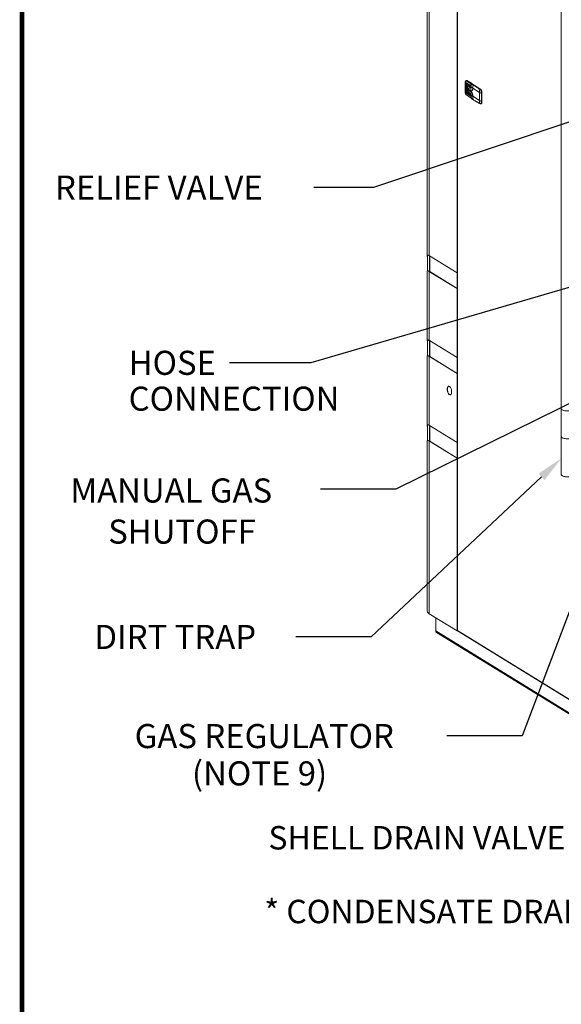
# Model space of a CAD drawing. Extents: x -125.3 to -107.2, y -65.1 to -57.
# Drawn here: x -125.3 to -123.5, y -62.2 to -58.9 of the extents above; entities that cross this region are included whole.
import ezdxf
from ezdxf import colors
from ezdxf.entities.mleader import LeaderData, LeaderLine
from ezdxf.math import Vec2, Vec3

# ---------------------------------------------------------------- set-up
doc = ezdxf.new("R2010")
doc.units = 0
doc.header["$MEASUREMENT"] = 0
doc.layers.get('0').update_dxf_attribs({"linetype": 'CONTINUOUS'})
for name, color, linetype in [('D4', 4, 'CONTINUOUS'), ('Lines', 7, 'CONTINUOUS'), ('TXT', 6, 'CONTINUOUS')]:
    doc.layers.add(name, color=color, linetype=linetype)
doc.styles.add('SIM1', font='ROMANS')

# ---------------------------------------------------------------- blocks, each defined once
blk = doc.blocks.new('A$C08F6066E')
at = {"color": 7, "linetype": 'Continuous', "lineweight": 15}
for p, q in [((0.4448, 3.9127), (0.4448, 2.1121)), ((0, 3.7201), (0, 2.6201)), ((0.0067, 2.62), (0.0067, 3.7112)), ((0.0988, 2.5634), (0.0988, 3.6546)), ((0.1, 3.6524), (0.1, 1.3755)), ((0.1002, 1.3753), (0.1002, 3.6522)), ((0.1258, 3.1947), (0.1258, 3.1645)), ((0.1258, 3.1947), (0.1258, 3.1946)), ((0.126, 3.1643), (0.126, 3.1944)), ((0.1282, 3.1647), (0.1282, 3.1912)), ((0.1304, 3.2015), (0.1291, 3.2012)), ((0.1308, 3.2009), (0.1291, 3.2012)), ((0.1297, 3.1995), (0.1452, 3.1905)), ((0.13, 3.1645), (0.13, 3.191)), ((0.13, 3.191), (0.1378, 3.1863)), ((0.1303, 3.1939), (0.1452, 3.1843)), ((0.1307, 3.193), (0.1455, 3.1835)), ((0.1308, 3.2009), (0.132, 3.2012)), ((0.1464, 3.1919), (0.1308, 3.2009)), ((0.1335, 3.1742), (0.1335, 3.1737)), ((0.1335, 3.1736), (0.1335, 3.1741)), ((0.1335, 3.1736), (0.1341, 3.1635)), ((0.1344, 3.1759), (0.1343, 3.1734)), ((0.1343, 3.173), (0.1343, 3.1734)), ((0.1344, 3.1705), (0.1343, 3.173)), ((0.1344, 3.1759), (0.1345, 3.1759)), ((0.1345, 3.1759), (0.1345, 3.1705)), ((0.1404, 3.1868), (0.135, 3.1857)), ((0.1352, 3.1728), (0.1353, 3.1752)), ((0.1352, 3.1728), (0.1352, 3.1723)), ((0.1352, 3.1723), (0.1353, 3.1698)), ((0.1406, 3.1867), (0.1353, 3.1856)), ((0.1362, 3.1758), (0.1366, 3.1759)), ((0.1362, 3.1758), (0.1362, 3.1721)), ((0.1362, 3.1716), (0.1362, 3.1721)), ((0.1362, 3.1679), (0.1362, 3.1716)), ((0.1366, 3.1759), (0.1366, 3.168)), ((0.1371, 3.1714), (0.1372, 3.1751)), ((0.1371, 3.1714), (0.1371, 3.1709)), ((0.1371, 3.1709), (0.1372, 3.1672)), ((0.1383, 3.177), (0.1381, 3.1708)), ((0.1381, 3.1703), (0.1381, 3.1708)), ((0.1387, 3.177), (0.1383, 3.177)), ((0.1387, 3.177), (0.1387, 3.1642)), ((0.142, 3.1843), (0.142, 3.1858)), ((0.1436, 3.1848), (0.1432, 3.1841)), ((0.1452, 3.1843), (0.1452, 3.1905)), ((0.1458, 3.1789), (0.1453, 3.1788)), ((0.1453, 3.1788), (0.1457, 3.1787)), ((0.1512, 3.176), (0.146, 3.1797)), ((0.1481, 3.1923), (0.1464, 3.1919)), ((0.1484, 3.1915), (0.1467, 3.1911)), ((0.1472, 3.1911), (0.147, 3.1911)), ((0.1472, 3.1911), (0.1529, 3.1876)), ((0.1533, 3.1875), (0.1475, 3.1911)), ((0.1484, 3.1905), (0.1484, 3.1915)), ((0.1512, 3.1758), (0.1512, 3.176)), ((0.1736, 3.162), (0.1512, 3.1758)), ((0.1529, 3.1876), (0.1524, 3.1875)), ((0.1551, 3.1864), (0.1549, 3.1866)), ((0.1597, 3.1837), (0.1593, 3.1837)), ((0.162, 3.182), (0.1778, 3.1722)), ((0.1773, 3.1721), (0.1711, 3.1759)), ((0.1741, 3.1721), (0.1759, 3.1709)), ((0.1747, 3.1727), (0.1765, 3.1715)), ((0.177, 3.1716), (0.1765, 3.1715)), ((0.1778, 3.1722), (0.1773, 3.1721)), ((0.1774, 3.1716), (0.1774, 3.1716)), ((0.1258, 3.1645), (0.1258, 3.1645)), ((0.1297, 3.1546), (0.1452, 3.1437)), ((0.13, 3.1645), (0.1338, 3.1683)), ((0.13, 3.1538), (0.1457, 3.1428)), ((0.13, 3.1538), (0.13, 3.1537)), ((0.1452, 3.1498), (0.1303, 3.1594)), ((0.1314, 3.1608), (0.146, 3.1515)), ((0.1371, 3.1606), (0.1314, 3.1608)), ((0.1345, 3.1705), (0.1344, 3.1705)), ((0.1366, 3.168), (0.1362, 3.1679)), ((0.1383, 3.1642), (0.1381, 3.1703)), ((0.1383, 3.1642), (0.1387, 3.1642)), ((0.1392, 3.1701), (0.1392, 3.1696)), ((0.1441, 3.1671), (0.1392, 3.1701)), ((0.1441, 3.1666), (0.1392, 3.1696)), ((0.1447, 3.1561), (0.1393, 3.1597)), ((0.1397, 3.1589), (0.1451, 3.1555)), ((0.1452, 3.1437), (0.1452, 3.1498)), ((0.1512, 3.1489), (0.146, 3.1526)), ((0.146, 3.1515), (0.146, 3.1515)), ((0.146, 3.1515), (0.146, 3.1515)), ((0.1736, 3.1354), (0.1512, 3.1491)), ((0.1512, 3.1491), (0.1512, 3.1489)), ((0.1736, 3.162), (0.1736, 3.1354)), ((0.1801, 3.1603), (0.1801, 3.1585)), ((0.1801, 3.1585), (0.1801, 3.1319)), ((0.1814, 3.1603), (0.1809, 3.1602)), ((0.1809, 3.1602), (0.1809, 3.1585)), ((0.1809, 3.1585), (0.1809, 3.1319)), ((0.1814, 3.1603), (0.1814, 3.1302)), ((0.1817, 3.1304), (0.1817, 3.1605)), ((0.1759, 3.1246), (0.1741, 3.1255)), ((0.1743, 3.1252), (0.1744, 3.1252)), ((0.1744, 3.1252), (0.1762, 3.1242)), ((0.1762, 3.1242), (0.1771, 3.1239)), ((0.1781, 3.1239), (0.1787, 3.124)), ((0.1801, 3.1319), (0.1801, 3.1302)), ((0.1809, 3.1319), (0.1809, 3.1301)), ((0.1809, 3.1301), (0.1814, 3.1302)), ((0.001, 2.6196), (0.001, 2.5694)), ((0.0077, 2.6194), (0.0067, 2.62)), ((0.0988, 2.5634), (0.0077, 2.6194)), ((0.0077, 2.6194), (0.0077, 2.5667)), ((0.0086, 2.6189), (0.0086, 2.5669)), ((0, 2.5679), (0, 2.3385)), ((0.0067, 2.3384), (0.0067, 2.5673)), ((0.0077, 2.5667), (0.0067, 2.5673)), ((0.0086, 2.5669), (0.0077, 2.5667)), ((0.0077, 2.5667), (0.0988, 2.5107)), ((0.0086, 2.5669), (0.0996, 2.5108)), ((0.0996, 2.5635), (0.0988, 2.5634)), ((0.1, 2.5636), (0.0996, 2.5635)), ((0.0996, 2.5108), (0.0996, 2.5635)), ((0.0996, 2.5108), (0.0988, 2.5107)), ((0.0988, 2.2818), (0.0988, 2.5107)), ((0.001, 2.338), (0.001, 2.2878)), ((0.0077, 2.3378), (0.0067, 2.3384)), ((0.0988, 2.2818), (0.0077, 2.3378)), ((0.0077, 2.3378), (0.0077, 2.2851)), ((0.0086, 2.3373), (0.0086, 2.2853)), ((0, 2.2864), (0, 2.057)), ((0.0067, 2.0569), (0.0067, 2.2857)), ((0.0077, 2.2851), (0.0067, 2.2857)), ((0.0086, 2.2853), (0.0077, 2.2851)), ((0.0077, 2.2851), (0.0988, 2.2291)), ((0.0086, 2.2853), (0.0996, 2.2293)), ((0.0996, 2.282), (0.0988, 2.2818)), ((0.0996, 2.2293), (0.0996, 2.282)), ((0.0996, 2.2293), (0.0988, 2.2291)), ((0.0988, 2.0002), (0.0988, 2.2291)), ((0.4448, 2.1107), (0.4448, 2.0196)), ((0.001, 2.0564), (0.001, 2.0062)), ((0.0077, 2.0563), (0.0067, 2.0569)), ((0.0077, 2.0563), (0.0988, 2.0002)), ((0.0077, 2.0563), (0.0077, 2.0036)), ((0.0086, 2.0557), (0.0086, 2.0037)), ((0, 2.0048), (0, 1.4401)), ((0.0067, 1.4312), (0.0067, 2.0042)), ((0.0077, 2.0036), (0.0067, 2.0042)), ((0.0086, 2.0037), (0.0077, 2.0036)), ((0.0077, 2.0036), (0.0988, 1.9475)), ((0.0086, 2.0037), (0.0996, 1.9477)), ((0.0988, 2.0002), (0.0996, 2.0004)), ((0.0996, 2.0004), (0.1, 2.0005)), ((0.0996, 1.9477), (0.0996, 2.0004)), ((0.4448, 2.0182), (0.4448, 1.8931)), ((0.0996, 1.9477), (0.0988, 1.9475)), ((0.0988, 1.3745), (0.0988, 1.9475)), ((0.0988, 1.3745), (0.0067, 1.4312)), ((0.0284, 1.3745), (0.0284, 1.4178)), ((0.6978, 0.9626), (0.0284, 1.3745)), ((0.1002, 1.3748), (0.0988, 1.3745)), ((0.1002, 1.3752), (0.1002, 1.3753)), ((0.1002, 1.3752), (0.5661, 1.0885)), ((0.1002, 1.3752), (0.1002, 1.3752)), ((0.1007, 1.3741), (0.5666, 1.0874)), ((0.031, 1.3693), (0.7004, 0.9574))]:
    blk.add_line(p, q, dxfattribs=at)
at = {"color": 7, "linetype": 'Continuous', "lineweight": 15, "flags": 128}
for points in [[(0.1265, 3.1951), (0.1263, 3.195), (0.1261, 3.1949), (0.126, 3.1949), (0.1259, 3.1948), (0.1258, 3.1947), (0.1258, 3.1947)], [(0.1304, 3.2015), (0.1312, 3.2015), (0.132, 3.2012)], [(0.1335, 3.1741), (0.1337, 3.1793), (0.1341, 3.1845), (0.1341, 3.1845), (0.1341, 3.1845), (0.1341, 3.1845), (0.1341, 3.1845), (0.1341, 3.1845), (0.1341, 3.1845)], [(0.1445, 3.1842), (0.1438, 3.1841), (0.1427, 3.1842), (0.1417, 3.1843), (0.141, 3.1846), (0.1406, 3.185), (0.1407, 3.1854), (0.1412, 3.1858), (0.1418, 3.186)], [(0.1466, 3.1906), (0.1466, 3.1906), (0.1465, 3.1906), (0.1466, 3.1906), (0.1466, 3.1906), (0.1466, 3.1907)], [(0.1341, 3.1635), (0.1341, 3.1635), (0.134, 3.1635), (0.1341, 3.1636), (0.1341, 3.1636), (0.1341, 3.1637), (0.1342, 3.1637), (0.1343, 3.1638), (0.1344, 3.1638)], [(0.1345, 3.1705), (0.1345, 3.1701), (0.1346, 3.1697), (0.1348, 3.1694), (0.135, 3.1692), (0.1351, 3.1692)], [(0.1366, 3.168), (0.1366, 3.1676), (0.1367, 3.1672), (0.1369, 3.1669), (0.1371, 3.1667), (0.1373, 3.1666), (0.1373, 3.1666)], [(0.1817, 3.1605), (0.1817, 3.1605), (0.1817, 3.1605), (0.1817, 3.1604), (0.1816, 3.1604), (0.1815, 3.1604), (0.1814, 3.1603)], [(0.1744, 3.1252), (0.1744, 3.1251), (0.1745, 3.1251)], [(0.1762, 3.1242), (0.1762, 3.1242), (0.1762, 3.1242)], [(0.1814, 3.1302), (0.1813, 3.1287), (0.1811, 3.1272), (0.1807, 3.126), (0.1801, 3.1251), (0.1795, 3.1244), (0.1787, 3.1241), (0.178, 3.124)], [(0.1817, 3.1304), (0.1817, 3.1304), (0.1817, 3.1304), (0.1817, 3.1303), (0.1816, 3.1303), (0.1815, 3.1303), (0.1814, 3.1302)], [(0.081, 2.1676), (0.0809, 2.1652), (0.0806, 2.163), (0.08, 2.1612), (0.0792, 2.1596), (0.0783, 2.1585), (0.0772, 2.1578), (0.0759, 2.1576), (0.0747, 2.1579), (0.0733, 2.1586), (0.072, 2.1597), (0.0708, 2.1612), (0.0696, 2.1631), (0.0686, 2.1653), (0.0677, 2.1677), (0.067, 2.1702), (0.0666, 2.1728), (0.0663, 2.1754), (0.0663, 2.1779), (0.0666, 2.1801), (0.067, 2.1822), (0.0677, 2.1839), (0.0686, 2.1852), (0.0696, 2.1861), (0.0708, 2.1865), (0.072, 2.1865), (0.0733, 2.1861), (0.0747, 2.1851), (0.0759, 2.1838), (0.0772, 2.1821), (0.0783, 2.18), (0.0792, 2.1778), (0.08, 2.1753), (0.0806, 2.1727), (0.0809, 2.1701), (0.081, 2.1676)], [(0.0711, 2.1866), (0.0702, 2.1861), (0.0692, 2.1851), (0.0684, 2.1836), (0.0677, 2.1819), (0.0673, 2.1798), (0.0671, 2.1774), (0.0672, 2.1749), (0.0675, 2.1723), (0.068, 2.1697), (0.0687, 2.1672), (0.0697, 2.1649), (0.0707, 2.1628), (0.0719, 2.161), (0.0732, 2.1595), (0.0745, 2.1585)], [(0.0745, 2.1585), (0.0758, 2.1579), (0.077, 2.1578)], [(0.4448, 2.1121), (0.4448, 2.1119), (0.4452, 2.1107), (0.446, 2.1096), (0.4472, 2.1086), (0.4489, 2.1076), (0.4509, 2.1067), (0.4533, 2.1059), (0.456, 2.1053), (0.4589, 2.1048), (0.462, 2.1044), (0.4652, 2.1043), (0.4684, 2.1043), (0.4716, 2.1044), (0.4747, 2.1047), (0.4776, 2.1052), (0.4803, 2.1059), (0.4827, 2.1066), (0.4848, 2.1075), (0.4865, 2.1085), (0.4878, 2.1095), (0.4886, 2.1106), (0.489, 2.1118), (0.489, 2.1121)], [(0.4448, 2.0196), (0.445, 2.0187), (0.4456, 2.0176), (0.4467, 2.0165), (0.4482, 2.0155), (0.4501, 2.0145), (0.4524, 2.0137), (0.4549, 2.013), (0.4578, 2.0125), (0.4608, 2.0121), (0.464, 2.0119), (0.4672, 2.0118), (0.4704, 2.0119), (0.4735, 2.0121), (0.4765, 2.0126), (0.4793, 2.0131), (0.4818, 2.0138), (0.4841, 2.0147), (0.4859, 2.0156), (0.4873, 2.0166), (0.4883, 2.0177), (0.4889, 2.0189), (0.489, 2.0196)], [(0.489, 1.8931), (0.489, 1.8928), (0.4886, 1.8916), (0.4878, 1.8905), (0.4865, 1.8895), (0.4848, 1.8885), (0.4827, 1.8876), (0.4803, 1.8869), (0.4776, 1.8862), (0.4747, 1.8858), (0.4716, 1.8854), (0.4684, 1.8853), (0.4652, 1.8853), (0.462, 1.8855), (0.4589, 1.8858), (0.456, 1.8863), (0.4533, 1.8869), (0.4509, 1.8877), (0.4489, 1.8886), (0.4472, 1.8896), (0.446, 1.8906), (0.4452, 1.8917), (0.4448, 1.8929), (0.4448, 1.8931)], [(0.0067, 1.4312), (0.0045, 1.4327), (0.0027, 1.4344), (0.0013, 1.436), (0.0004, 1.4378), (0, 1.4395), (0, 1.4401)]]:
    blk.add_lwpolyline(points, dxfattribs=at)
at = {"color": 7, "linetype": 'Continuous', "lineweight": 15}
for centre, radius, start, end in [((0.1261, 3.1947), 0.000291, 189.2781, 245.3512), ((0.1311, 3.1995), 0.00148, 104.1539, 181.52), ((0.1313, 3.1938), 0.00101, 177.461, 235.7771), ((-0.0522, 2.8512), 0.3955, 59.5836, 62.2409), ((0.1336, 3.1742), 0.000116, 182.8667, 236.1073), ((0.1563, 3.2009), 0.0352, 229.7065, 231.4415), ((0.1336, 3.1737), 0.000116, 182.8667, 236.1073), ((0.1563, 3.2005), 0.0352, 229.7065, 231.4415), ((0.1342, 3.1846), 0.000103, 181.9784, 240.2138), ((0.1353, 3.1761), 0.000778, 135.0968, 188.5049), ((0.1601, 3.2059), 0.0414, 233.1195, 234.7039), ((0.1601, 3.2054), 0.0414, 233.1195, 234.7039), ((0.1641, 3.2117), 0.0485, 236.2085, 237.6318), ((0.1641, 3.2112), 0.0485, 236.2085, 237.6318), ((0.2369, 3.1702), 0.0982, 173.7337, 175.6661), ((0.2341, 3.1701), 0.0949, 176.2432, 179.9877), ((0.1408, 3.1807), 0.00152, 104.461, 174.0924), ((0.2405, 3.167), 0.0964, 173.3778, 179.962), ((0.1458, 3.1918), 0.00142, 245.7493, 283.034), ((0.1457, 3.1912), 0.00103, 356.5937, 47.7069), ((0.1471, 3.1907), 0.000368, 99.8609, 172.2643), ((0.1472, 3.1905), 0.000659, 58.3936, 101.5917), ((0.1471, 3.191), 0.00015, 49.607, 124.9409), ((0.1473, 3.1907), 0.000469, 59.1133, 102.878), ((0.1474, 3.1915), 0.00103, 356.5937, 47.7069), ((0.2477, 3.1757), 0.0964, 173.3788, 179.8127), ((0.1526, 3.1867), 0.00076, 104.4616, 173.787), ((-0.0856, 2.8004), 0.4547, 54.7198, 58.3564), ((0.1531, 3.1871), 0.000467, 58.9747, 102.9456), ((0.2696, 3.162), 0.0961, 173.9486, 179.9682), ((0.1749, 3.172), 0.000777, 104.0386, 172.409), ((0.1767, 3.1708), 0.000788, 105.5746, 172.7007), ((0.1774, 3.1715), 0.000693, 102.9236, 138.5457), ((0.1771, 3.1712), 0.000459, 55.7352, 103.3128), ((0.1665, 3.161), 0.015, 357.2874, 45.1108), ((0.1744, 3.1682), 0.00493, 25.0936, 53.6301), ((0.1726, 3.1665), 0.00774, 7.0822, 47.7612), ((0.1261, 3.1646), 0.000291, 189.2847, 245.3463), ((0.1294, 3.1673), 0.00284, 245.7143, 282.6901), ((0.1306, 3.1545), 0.000972, 175.9416, 230.3145), ((0.1318, 3.1593), 0.00152, 104.2937, 179.5662), ((0.2262, 3.1696), 0.0875, 184.4651, 186.5519), ((0.2303, 3.1696), 0.0911, 179.9865, 183.8342), ((0.1402, 3.1597), 0.000952, 183.9823, 245.9472), ((0.2339, 3.1665), 0.0897, 179.9588, 186.6912), ((0.1455, 3.1561), 0.000728, 184.6145, 237.4822), ((0.1458, 3.145), 0.00142, 245.7493, 283.034), ((0.1466, 3.1423), 0.0000653, 141.0685, 231.9707), ((0.147, 3.1418), 0.000257, 186.6084, 280.3384), ((0.2408, 3.1491), 0.0896, 180.11, 186.8684), ((0.1524, 3.1384), 0.000492, 185.1212, 234.8531), ((0.207, 3.2168), 0.0642, 238.6183, 245.1788), ((0.1806, 3.1618), 0.00158, 249.3586, 280.8045), ((0.1806, 3.16), 0.00153, 249.7209, 282.1111), ((0.207, 3.1902), 0.0642, 238.6183, 245.1788), ((0.2635, 3.1353), 0.0899, 179.9642, 186.2544), ((0.1746, 3.1256), 0.000511, 185.6213, 236.876), ((0.1764, 3.1247), 0.000505, 185.4069, 242.2134), ((0.1806, 3.1334), 0.00153, 249.7209, 282.1111), ((0.1806, 3.1316), 0.00149, 250.1064, 283.4101), ((0.0343, 1.3743), 0.00593, 177.59, 236.2082), ((0.1003, 1.3756), 0.000367, 187.2206, 246.827), ((0.1015, 1.3752), 0.00127, 177.591, 236.2093)]:
    blk.add_arc(centre, radius, start, end, dxfattribs=at)
for points, knots in [([(0.1292, 3.2012), (0.1288, 3.2011), (0.1279, 3.2008), (0.1269, 3.1996), (0.126, 3.1976), (0.1259, 3.1957), (0.1258, 3.1946)], [0, 0, 0, 0, 0.180243, 0.409731, 0.684501, 1, 1, 1, 1]), ([(0.126, 3.1944), (0.126, 3.1953), (0.1262, 3.1971), (0.127, 3.199), (0.1282, 3.2), (0.1292, 3.1996), (0.1297, 3.1995)], [0, 0, 0, 0, 0.250003, 0.5, 0.749999, 1, 1, 1, 1]), ([(0.1282, 3.1912), (0.1282, 3.1917), (0.1283, 3.1925), (0.1285, 3.1933), (0.1288, 3.1937), (0.1291, 3.194), (0.1296, 3.1942), (0.13, 3.194), (0.1303, 3.1939)], [0, 0, 0, 0, 0.249563, 0.374832, 0.500024, 0.625226, 0.750499, 1, 1, 1, 1]), ([(0.1282, 3.1912), (0.1283, 3.1911), (0.1285, 3.1911), (0.1288, 3.191), (0.129, 3.191), (0.1293, 3.1909), (0.1296, 3.1909), (0.1299, 3.191), (0.13, 3.191)], [0, 0, 0, 0, 0.239481, 0.36838, 0.5, 0.631622, 0.760524, 1, 1, 1, 1]), ([(0.13, 3.191), (0.1299, 3.1914), (0.1298, 3.1919), (0.1299, 3.1924), (0.13, 3.1928), (0.1303, 3.1929), (0.1305, 3.193), (0.1307, 3.193), (0.1307, 3.193)], [0, 0, 0, 0, 0.331011, 0.488068, 0.641092, 0.793833, 0.95011, 1, 1, 1, 1]), ([(0.1348, 3.1856), (0.1347, 3.1855), (0.1345, 3.1854), (0.1343, 3.1852), (0.1341, 3.1849), (0.1341, 3.1847), (0.134, 3.1846)], [0, 0, 0, 0, 0.297454, 0.559037, 0.791169, 1, 1, 1, 1]), ([(0.1341, 3.1845), (0.1341, 3.1846), (0.1341, 3.1846), (0.1341, 3.1847), (0.1342, 3.1848), (0.1342, 3.1848), (0.1343, 3.1848), (0.1343, 3.1848), (0.1344, 3.1847), (0.1344, 3.1847)], [0, 0, 0, 0, 0.132992, 0.263261, 0.38761, 0.513172, 0.632492, 0.753273, 1, 1, 1, 1]), ([(0.1353, 3.1856), (0.1352, 3.1856), (0.135, 3.1856), (0.1347, 3.1853), (0.1345, 3.185), (0.1344, 3.1848), (0.1344, 3.1847)], [0, 0, 0, 0, 0.241666, 0.500022, 0.758346, 1, 1, 1, 1]), ([(0.1344, 3.1847), (0.1346, 3.1845), (0.1351, 3.1841), (0.1357, 3.1835), (0.1364, 3.183), (0.1371, 3.1824), (0.1381, 3.1816), (0.1389, 3.1811), (0.1393, 3.1809)], [0, 0, 0, 0, 0.173419, 0.309851, 0.426886, 0.571243, 0.782602, 1, 1, 1, 1]), ([(0.1353, 3.1752), (0.1353, 3.1754), (0.1353, 3.1756), (0.1352, 3.1758), (0.1351, 3.1761), (0.135, 3.1764), (0.1349, 3.1766), (0.1348, 3.1766), (0.1346, 3.1766), (0.1345, 3.1765), (0.1344, 3.1763), (0.1344, 3.176), (0.1344, 3.1759)], [0, 0, 0, 0, 0.116397, 0.179717, 0.24631, 0.371764, 0.497794, 0.568679, 0.634856, 0.751372, 0.876324, 1, 1, 1, 1]), ([(0.1348, 3.1856), (0.1348, 3.1856), (0.1349, 3.1857), (0.135, 3.1857), (0.135, 3.1857)], [0, 0, 0, 0, 0.612088, 1, 1, 1, 1]), ([(0.135, 3.1857), (0.135, 3.1857), (0.1351, 3.1857), (0.1352, 3.1857), (0.1353, 3.1856)], [0, 0, 0, 0, 0.409507, 1, 1, 1, 1]), ([(0.1353, 3.1856), (0.1354, 3.1855), (0.1357, 3.1853), (0.1361, 3.185), (0.1369, 3.1844), (0.1377, 3.1839), (0.1386, 3.1833), (0.1392, 3.183), (0.1398, 3.1826), (0.1402, 3.1823), (0.1404, 3.1822)], [0, 0, 0, 0, 0.087605, 0.174734, 0.309703, 0.552272, 0.660756, 0.771995, 0.894174, 1, 1, 1, 1]), ([(0.1372, 3.1751), (0.1372, 3.1752), (0.1372, 3.1754), (0.1371, 3.1757), (0.1371, 3.176), (0.1369, 3.1763), (0.1368, 3.1764), (0.1367, 3.1765), (0.1365, 3.1765), (0.1364, 3.1764), (0.1363, 3.1762), (0.1362, 3.176), (0.1362, 3.1759), (0.1362, 3.1758)], [0, 0, 0, 0, 0.107153, 0.173891, 0.249251, 0.376301, 0.497507, 0.563962, 0.628384, 0.750616, 0.871956, 0.935186, 1, 1, 1, 1]), ([(0.1383, 3.177), (0.1383, 3.177), (0.1384, 3.1772), (0.1384, 3.1774), (0.1385, 3.1776), (0.1387, 3.1777), (0.1388, 3.1777), (0.1389, 3.1777), (0.139, 3.1776), (0.139, 3.1776)], [0, 0, 0, 0, 0.152936, 0.285332, 0.501132, 0.628523, 0.755918, 0.877953, 1, 1, 1, 1]), ([(0.139, 3.1776), (0.1391, 3.1775), (0.1392, 3.1774), (0.1393, 3.1771), (0.1394, 3.1767), (0.1394, 3.1764), (0.1394, 3.1763)], [0, 0, 0, 0, 0.236706, 0.495164, 0.7475, 1, 1, 1, 1]), ([(0.1393, 3.1809), (0.1399, 3.1806), (0.1411, 3.1799), (0.1429, 3.1791), (0.1442, 3.1785), (0.1448, 3.1781)], [0, 0, 0, 0, 0.330303, 0.669737, 1, 1, 1, 1]), ([(0.1404, 3.1822), (0.141, 3.1818), (0.1421, 3.1811), (0.1436, 3.1799), (0.1448, 3.1791), (0.1453, 3.1788)], [0, 0, 0, 0, 0.33026, 0.669684, 1, 1, 1, 1]), ([(0.1512, 3.1758), (0.1512, 3.175), (0.1511, 3.1733), (0.1507, 3.1712), (0.1501, 3.1692), (0.1491, 3.1677), (0.148, 3.1667), (0.1467, 3.1663), (0.1454, 3.1664), (0.1446, 3.1669), (0.1441, 3.1671)], [0, 0, 0, 0, 0.117119, 0.240977, 0.369729, 0.501007, 0.632133, 0.760469, 0.883685, 1, 1, 1, 1]), ([(0.1448, 3.1781), (0.1449, 3.1781), (0.1453, 3.1779), (0.1457, 3.1782), (0.146, 3.1788), (0.146, 3.1794), (0.146, 3.1797)], [0, 0, 0, 0, 0.250196, 0.500014, 0.749817, 1, 1, 1, 1]), ([(0.1453, 3.1788), (0.1453, 3.1788), (0.1451, 3.1787), (0.1449, 3.1786), (0.1448, 3.1783), (0.1448, 3.1782), (0.1448, 3.1781)], [0, 0, 0, 0, 0.24171, 0.500014, 0.75833, 1, 1, 1, 1]), ([(0.1452, 3.1905), (0.1452, 3.1906), (0.1453, 3.191), (0.1455, 3.1914), (0.1459, 3.1918), (0.1462, 3.1919), (0.1464, 3.1919)], [0, 0, 0, 0, 0.2498808, 0.4997819, 0.7498791, 1, 1, 1, 1]), ([(0.1461, 3.1843), (0.146, 3.1842), (0.1459, 3.1842), (0.1456, 3.1842), (0.1454, 3.1843), (0.1453, 3.1843), (0.1452, 3.1843)], [0, 0, 0, 0, 0.2499914, 0.4999907, 0.7499997, 1, 1, 1, 1]), ([(0.1455, 3.1836), (0.1455, 3.1836), (0.1455, 3.1836), (0.1454, 3.1837), (0.1453, 3.1839), (0.1452, 3.1841), (0.1452, 3.1843), (0.1452, 3.1843)], [0, 0, 0, 0, 0.0795528, 0.3280724, 0.5630191, 0.786373, 1, 1, 1, 1]), ([(0.1455, 3.1836), (0.1456, 3.1835), (0.1457, 3.1835), (0.1458, 3.1834), (0.146, 3.1834), (0.146, 3.1834), (0.1461, 3.1835)], [0, 0, 0, 0, 0.280324, 0.544824, 0.786062, 1, 1, 1, 1]), ([(0.146, 3.1798), (0.146, 3.1796), (0.146, 3.1793), (0.1459, 3.1789), (0.1458, 3.1787), (0.1457, 3.1787), (0.1457, 3.1787)], [0, 0, 0, 0, 0.26233, 0.515323, 0.759944, 1, 1, 1, 1]), ([(0.146, 3.1797), (0.1461, 3.1815), (0.1461, 3.1851), (0.1464, 3.1888), (0.1466, 3.1906)], [0, 0, 0, 0, 0.5004, 1, 1, 1, 1]), ([(0.146, 3.1799), (0.146, 3.1799), (0.146, 3.1799), (0.146, 3.1798), (0.146, 3.1797), (0.146, 3.1797)], [0, 0, 0, 0, 0.080495, 0.555554, 1, 1, 1, 1]), ([(0.1461, 3.1904), (0.1461, 3.1905), (0.1462, 3.1906), (0.1463, 3.1909), (0.1465, 3.191), (0.1466, 3.1911), (0.1467, 3.1911)], [0, 0, 0, 0, 0.250014, 0.499764, 0.749874, 1, 1, 1, 1]), ([(0.1461, 3.1843), (0.1461, 3.1842), (0.1461, 3.184), (0.1461, 3.1838), (0.1461, 3.1836), (0.1461, 3.1835), (0.1461, 3.1834), (0.1461, 3.1834), (0.1461, 3.1835)], [0, 0, 0, 0, 0.154098, 0.315208, 0.484656, 0.663856, 0.95581, 1, 1, 1, 1]), ([(0.1469, 3.1911), (0.1468, 3.1911), (0.1467, 3.191), (0.1466, 3.1909), (0.1466, 3.1908), (0.1466, 3.1907), (0.1465, 3.1906)], [0, 0, 0, 0, 0.270351, 0.530925, 0.775865, 1, 1, 1, 1]), ([(0.1466, 3.1906), (0.1466, 3.1906), (0.1466, 3.1907), (0.1466, 3.1907), (0.1466, 3.1908), (0.1467, 3.1908), (0.1467, 3.1908), (0.1467, 3.1908)], [0, 0, 0, 0, 0.249578, 0.375965, 0.500274, 0.75014, 1, 1, 1, 1]), ([(0.1467, 3.1908), (0.1475, 3.1901), (0.1491, 3.1888), (0.1509, 3.1874), (0.1519, 3.1868)], [0, 0, 0, 0, 0.499602, 1, 1, 1, 1]), ([(0.1469, 3.1911), (0.1469, 3.1911), (0.1469, 3.1912), (0.147, 3.1911), (0.147, 3.1911)], [0, 0, 0, 0, 0.346939, 1, 1, 1, 1]), ([(0.147, 3.1911), (0.1476, 3.1907), (0.1486, 3.1899), (0.1505, 3.1887), (0.1518, 3.1879), (0.1524, 3.1875)], [0, 0, 0, 0, 0.328858, 0.658701, 1, 1, 1, 1]), ([(0.1519, 3.1868), (0.1556, 3.1845), (0.163, 3.1798), (0.1704, 3.1747), (0.1741, 3.1721)], [0, 0, 0, 0, 0.49983, 1, 1, 1, 1]), ([(0.1524, 3.1875), (0.1561, 3.1852), (0.1635, 3.1805), (0.1709, 3.1754), (0.1747, 3.1727)], [0, 0, 0, 0, 0.487841, 1, 1, 1, 1]), ([(0.1774, 3.1716), (0.1756, 3.1728), (0.1704, 3.1764), (0.1624, 3.1818), (0.1562, 3.1857), (0.1533, 3.1875)], [0, 0, 0, 0, 0.221667, 0.642836, 1, 1, 1, 1]), ([(0.1759, 3.1709), (0.1765, 3.1704), (0.1776, 3.1694), (0.179, 3.1667), (0.1799, 3.1635), (0.18, 3.1614), (0.1801, 3.1603)], [0, 0, 0, 0, 0.250003, 0.500018, 0.750007, 1, 1, 1, 1]), ([(0.1765, 3.1715), (0.1771, 3.171), (0.1783, 3.1699), (0.1798, 3.167), (0.1808, 3.1637), (0.1809, 3.1614), (0.1809, 3.1602)], [0, 0, 0, 0, 0.260612, 0.50001, 0.747142, 1, 1, 1, 1]), ([(0.1817, 3.1605), (0.1817, 3.1609), (0.1817, 3.1618), (0.1815, 3.1634), (0.1811, 3.1653), (0.1805, 3.1672), (0.1797, 3.1688), (0.1788, 3.1702), (0.178, 3.1711), (0.1775, 3.1715), (0.1774, 3.1716)], [0, 0, 0, 0, 0.07553, 0.219324, 0.363079, 0.506937, 0.651213, 0.796375, 0.943005, 1, 1, 1, 1]), ([(0.1258, 3.1645), (0.1258, 3.1639), (0.1259, 3.1627), (0.1263, 3.1602), (0.1272, 3.1575), (0.1285, 3.1551), (0.1295, 3.1542), (0.13, 3.1537)], [0, 0, 0, 0, 0.1503203, 0.2933572, 0.5567199, 0.7922979, 1, 1, 1, 1]), ([(0.126, 3.1643), (0.126, 3.1633), (0.1262, 3.1614), (0.127, 3.1584), (0.1282, 3.156), (0.1292, 3.155), (0.1297, 3.1546)], [0, 0, 0, 0, 0.24999, 0.499999, 0.749999, 1, 1, 1, 1]), ([(0.1303, 3.1594), (0.13, 3.1596), (0.1296, 3.1599), (0.1291, 3.1607), (0.1288, 3.1614), (0.1285, 3.1622), (0.1283, 3.1633), (0.1282, 3.1641), (0.1282, 3.1647)], [0, 0, 0, 0, 0.249508, 0.374782, 0.499972, 0.625165, 0.750457, 1, 1, 1, 1]), ([(0.13, 3.1645), (0.1299, 3.1641), (0.1298, 3.1635), (0.1299, 3.1627), (0.13, 3.1621), (0.1303, 3.1617), (0.1307, 3.1611), (0.1311, 3.1609), (0.1314, 3.1608)], [0, 0, 0, 0, 0.258761, 0.381507, 0.501156, 0.620557, 0.742709, 1, 1, 1, 1]), ([(0.134, 3.1635), (0.1341, 3.1634), (0.1341, 3.1633), (0.1342, 3.163), (0.1344, 3.1627), (0.1345, 3.1625), (0.1346, 3.1624), (0.1347, 3.1624)], [0, 0, 0, 0, 0.204367, 0.415831, 0.657981, 0.80807, 1, 1, 1, 1]), ([(0.1344, 3.1629), (0.1344, 3.1629), (0.1343, 3.1629), (0.1343, 3.163), (0.1342, 3.1631), (0.1342, 3.1631), (0.1341, 3.1632), (0.1341, 3.1633), (0.1341, 3.1634), (0.1341, 3.1635)], [0, 0, 0, 0, 0.246527, 0.367117, 0.486838, 0.612431, 0.736655, 0.870463, 1, 1, 1, 1]), ([(0.1353, 3.1698), (0.1353, 3.1697), (0.1353, 3.1694), (0.1352, 3.1692), (0.135, 3.1691), (0.1349, 3.1691), (0.1348, 3.1693), (0.1346, 3.1694), (0.1345, 3.1697), (0.1344, 3.1701), (0.1344, 3.1704), (0.1344, 3.1705)], [0, 0, 0, 0, 0.123014, 0.245799, 0.371329, 0.497444, 0.566192, 0.634899, 0.751017, 0.876253, 1, 1, 1, 1]), ([(0.1393, 3.1597), (0.1388, 3.16), (0.1378, 3.1606), (0.1364, 3.1614), (0.1354, 3.1621), (0.1348, 3.1626), (0.1345, 3.1628), (0.1344, 3.1629)], [0, 0, 0, 0, 0.277831, 0.569903, 0.808673, 0.903728, 1, 1, 1, 1]), ([(0.1344, 3.1629), (0.1344, 3.1628), (0.1345, 3.1626), (0.1346, 3.1624), (0.1347, 3.1624), (0.1347, 3.1624)], [0, 0, 0, 0, 0.481728, 0.996861, 1, 1, 1, 1]), ([(0.1347, 3.1624), (0.1355, 3.1618), (0.137, 3.1606), (0.1388, 3.1595), (0.1397, 3.1589)], [0, 0, 0, 0, 0.49969, 1, 1, 1, 1]), ([(0.1372, 3.1672), (0.1372, 3.1671), (0.1372, 3.167), (0.1371, 3.1668), (0.1371, 3.1666), (0.1369, 3.1665), (0.1368, 3.1666), (0.1367, 3.1667), (0.1365, 3.1668), (0.1364, 3.1671), (0.1363, 3.1674), (0.1362, 3.1677), (0.1362, 3.1678), (0.1362, 3.1679)], [0, 0, 0, 0, 0.107153, 0.173891, 0.249254, 0.375387, 0.497496, 0.562954, 0.628411, 0.750604, 0.871986, 0.935964, 1, 1, 1, 1]), ([(0.139, 3.1628), (0.139, 3.1628), (0.1389, 3.1629), (0.1388, 3.163), (0.1387, 3.1631), (0.1386, 3.1633), (0.1385, 3.1635), (0.1384, 3.1637), (0.1384, 3.1639), (0.1383, 3.1641), (0.1383, 3.1642)], [0, 0, 0, 0, 0.122375, 0.24477, 0.372291, 0.49987, 0.622573, 0.745368, 0.872638, 1, 1, 1, 1]), ([(0.1394, 3.1635), (0.1394, 3.1634), (0.1394, 3.1632), (0.1393, 3.1629), (0.1392, 3.1628), (0.1391, 3.1628), (0.139, 3.1628)], [0, 0, 0, 0, 0.252592, 0.50492, 0.763315, 1, 1, 1, 1]), ([(0.1441, 3.1666), (0.1446, 3.1663), (0.1454, 3.1656), (0.1467, 3.1641), (0.148, 3.1621), (0.1491, 3.1598), (0.1501, 3.1571), (0.1507, 3.1544), (0.1511, 3.1517), (0.1512, 3.15), (0.1512, 3.1491)], [0, 0, 0, 0, 0.116314, 0.239533, 0.367866, 0.498997, 0.63027, 0.759022, 0.882881, 1, 1, 1, 1]), ([(0.146, 3.1526), (0.146, 3.153), (0.146, 3.1536), (0.1457, 3.1545), (0.1455, 3.1551), (0.1453, 3.1555), (0.145, 3.1559), (0.1448, 3.156), (0.1447, 3.1561)], [0, 0, 0, 0, 0.251252, 0.500493, 0.625363, 0.750119, 0.875066, 1, 1, 1, 1]), ([(0.1451, 3.1555), (0.1451, 3.1554), (0.1453, 3.1553), (0.1455, 3.155), (0.1456, 3.1547), (0.1458, 3.1543), (0.1459, 3.1538), (0.146, 3.1532), (0.146, 3.1529), (0.146, 3.1527)], [0, 0, 0, 0, 0.190776, 0.2998049, 0.4184715, 0.5474521, 0.6872816, 0.8382959, 1, 1, 1, 1]), ([(0.146, 3.1515), (0.1459, 3.1514), (0.1457, 3.1513), (0.1455, 3.1509), (0.1454, 3.1506), (0.1453, 3.1503), (0.1452, 3.1501), (0.1452, 3.1499), (0.1452, 3.1498)], [0, 0, 0, 0, 0.22805, 0.463998, 0.608662, 0.745539, 0.875601, 1, 1, 1, 1]), ([(0.1452, 3.1498), (0.1453, 3.1498), (0.1454, 3.1497), (0.1456, 3.1497), (0.1459, 3.1497), (0.146, 3.1497), (0.1461, 3.1497)], [0, 0, 0, 0, 0.250001, 0.500009, 0.750008, 1, 1, 1, 1]), ([(0.1452, 3.1437), (0.1452, 3.1435), (0.1453, 3.1432), (0.1455, 3.1429), (0.1459, 3.1427), (0.1462, 3.1427), (0.1464, 3.1427)], [0, 0, 0, 0, 0.249897, 0.49975, 0.749863, 1, 1, 1, 1]), ([(0.1456, 3.1429), (0.1457, 3.1428), (0.1458, 3.1427), (0.146, 3.1427), (0.1463, 3.1426), (0.1464, 3.1426), (0.1465, 3.1427)], [0, 0, 0, 0, 0.2517203, 0.5031202, 0.7530925, 1, 1, 1, 1]), ([(0.1466, 3.1422), (0.1464, 3.1439), (0.1461, 3.1474), (0.1461, 3.1509), (0.146, 3.1526)], [0, 0, 0, 0, 0.499614, 1, 1, 1, 1]), ([(0.1467, 3.1418), (0.1467, 3.1418), (0.1467, 3.1419), (0.1467, 3.1419), (0.1466, 3.142), (0.1466, 3.142), (0.1466, 3.1421), (0.1466, 3.1422), (0.1466, 3.1422)], [0, 0, 0, 0, 0.249295, 0.3751072, 0.5002493, 0.6246855, 0.7506905, 1, 1, 1, 1]), ([(0.1519, 3.1384), (0.1509, 3.1389), (0.1491, 3.14), (0.1475, 3.1412), (0.1467, 3.1418)], [0, 0, 0, 0, 0.500398, 1, 1, 1, 1]), ([(0.147, 3.1416), (0.1476, 3.1412), (0.1486, 3.1403), (0.1503, 3.1393), (0.1514, 3.1386), (0.1519, 3.1383)], [0, 0, 0, 0, 0.363135, 0.727292, 1, 1, 1, 1]), ([(0.1741, 3.1255), (0.1704, 3.1276), (0.163, 3.1316), (0.1556, 3.1361), (0.1519, 3.1384)], [0, 0, 0, 0, 0.50017, 1, 1, 1, 1]), ([(0.1521, 3.138), (0.1557, 3.1358), (0.1631, 3.1313), (0.1705, 3.1273), (0.1743, 3.1252)], [0, 0, 0, 0, 0.484373, 1, 1, 1, 1]), ([(0.1801, 3.1302), (0.18, 3.1292), (0.1799, 3.1272), (0.179, 3.1252), (0.1776, 3.1241), (0.1765, 3.1245), (0.1759, 3.1246)], [0, 0, 0, 0, 0.249959, 0.499952, 0.749951, 1, 1, 1, 1]), ([(0.1771, 3.1239), (0.1771, 3.1239), (0.1775, 3.1238), (0.1779, 3.1239), (0.1782, 3.1239)], [0, 0, 0, 0, 0.075752, 1, 1, 1, 1]), ([(0.1781, 3.124), (0.1782, 3.124), (0.1788, 3.1239), (0.1798, 3.1249), (0.1808, 3.127), (0.1809, 3.1291), (0.1809, 3.1301)], [0, 0, 0, 0, 0.027455, 0.342296, 0.667463, 1, 1, 1, 1]), ([(0.1786, 3.1241), (0.1788, 3.1241), (0.1794, 3.1242), (0.1802, 3.1249), (0.1809, 3.1259), (0.1814, 3.1272), (0.1817, 3.1287), (0.1817, 3.1299), (0.1817, 3.1304)], [0, 0, 0, 0, 0.121819, 0.288168, 0.460008, 0.642501, 0.829489, 1, 1, 1, 1]), ([(0.001, 2.6163), (0.0009, 2.6165), (0.0004, 2.6178), (-0.0001, 2.6197), (0.0001, 2.6214), (0.001, 2.6221), (0.0024, 2.6221), (0.0043, 2.6214), (0.0059, 2.6205), (0.0067, 2.62)], [0, 0, 0, 0, 0.0405325, 0.247893, 0.4596907, 0.604092, 0.7519468, 0.874256, 1, 1, 1, 1]), ([(0.0077, 2.6194), (0.0068, 2.6199), (0.0049, 2.621), (0.0029, 2.6216), (0.0017, 2.6214), (0.0011, 2.6206), (0.001, 2.6199), (0.001, 2.6196)], [0, 0, 0, 0, 0.210471, 0.429667, 0.639771, 0.854968, 1, 1, 1, 1]), ([(0.0067, 2.5673), (0.0058, 2.5679), (0.0038, 2.569), (0.0018, 2.5696), (0.0006, 2.5695), (0, 2.5689), (0.0001, 2.5682), (0.0001, 2.5679)], [0, 0, 0, 0, 0.220445, 0.441095, 0.6595, 0.878163, 1, 1, 1, 1]), ([(0.001, 2.3347), (0.0009, 2.335), (0.0004, 2.3362), (-0.0001, 2.3381), (0.0001, 2.3398), (0.001, 2.3406), (0.0024, 2.3405), (0.0043, 2.3398), (0.0059, 2.3389), (0.0067, 2.3384)], [0, 0, 0, 0, 0.040531, 0.247893, 0.459691, 0.604092, 0.751947, 0.874256, 1, 1, 1, 1]), ([(0.0077, 2.3378), (0.0068, 2.3384), (0.0049, 2.3394), (0.0029, 2.34), (0.0017, 2.3398), (0.0011, 2.3391), (0.001, 2.3383), (0.001, 2.338)], [0, 0, 0, 0, 0.210471, 0.429667, 0.639771, 0.854968, 1, 1, 1, 1]), ([(0.0067, 2.2857), (0.0058, 2.2863), (0.0038, 2.2874), (0.0018, 2.288), (0.0006, 2.2879), (0, 2.2873), (0.0001, 2.2866), (0.0001, 2.2864)], [0, 0, 0, 0, 0.220445, 0.441096, 0.659501, 0.878163, 1, 1, 1, 1]), ([(0.001, 2.0533), (0.0007, 2.054), (0.0001, 2.0556), (-0.0001, 2.0575), (0.0004, 2.0587), (0.0016, 2.0591), (0.0031, 2.0587), (0.0049, 2.058), (0.0061, 2.0572), (0.0067, 2.0569)], [0, 0, 0, 0, 0.127352, 0.325608, 0.528457, 0.667113, 0.809213, 0.903822, 1, 1, 1, 1]), ([(0.0077, 2.0563), (0.0068, 2.0568), (0.0049, 2.0579), (0.0029, 2.0584), (0.0017, 2.0582), (0.0011, 2.0575), (0.001, 2.0567), (0.001, 2.0564)], [0, 0, 0, 0, 0.210472, 0.429667, 0.639772, 0.85497, 1, 1, 1, 1]), ([(0.0067, 2.0042), (0.006, 2.0046), (0.0045, 2.0055), (0.0027, 2.0062), (0.0011, 2.0065), (0.0001, 2.0061), (0.0001, 2.0052), (0, 2.0048)], [0, 0, 0, 0, 0.15666, 0.341052, 0.525578, 0.781789, 1, 1, 1, 1])]:
    blk.add_open_spline(points, degree=3, knots=knots, dxfattribs=at)

msp = doc.modelspace()

# ---------------------------------------------------------------- linework, layer by layer
at = {"layer": 'D4', "color": 7, "const_width": 0.0153}
msp.add_lwpolyline([(-125.2785, -56.9577), (-125.2785, -65.1177), (-114.5685, -65.1177), (-114.5685, -56.9577)], close=True, dxfattribs=at)

# ---------------------------------------------------------------- block references
at = {"layer": 'Lines', "linetype": 'Continuous'}
msp.add_blockref('A$C08F6066E', (-123.9341, -62.2992), dxfattribs=at)

# ---------------------------------------------------------------- texts
at = {"color": 7, "linetype": 'Continuous', "style": 'SIM1'}
for s, p in [('RELIEF VALVE', (-125.1691, -59.4934)), ('HOSE', (-124.9248, -60.075)), ('CONNECTION', (-124.9248, -60.194)), ('MANUAL GAS', (-125.1178, -60.4988)), ('SHUTOFF', (-124.9926, -60.6352)), ('DIRT TRAP', (-125.0382, -60.9851)), ('GAS REGULATOR', (-124.9046, -61.3141)), ('(NOTE 9)', (-124.7146, -61.438))]:
    msp.add_text(s, height=0.08, dxfattribs=at).set_placement(p)
at = {"layer": 'TXT', "color": 7, "style": 'SIM1'}
for s, p in [('SHELL DRAIN VALVE', (-124.4609, -61.6506)), ('* CONDENSATE DRAIN TRAP ', (-124.4748, -61.8954))]:
    msp.add_text(s, height=0.07776, dxfattribs=at).set_placement(p)

# ---------------------------------------------------------------- leaders
at = {"color": 7, "linetype": 'Continuous'}
ml = msp.add_multileader_mtext('Standard', dxfattribs=at)
ml.set_content('', color=7)
ml.set_leader_properties()
ml.build(insert=Vec2(0, 0))
ml.multileader.update_dxf_attribs({"text_right_attachment_type": 6, "dogleg_length": 0.36, "arrow_head_size": 0.09})
ctx = ml.context
ctx.base_point, ctx.char_height, ctx.arrow_head_size, ctx.landing_gap_size, ctx.plane_origin = Vec3(-124.4005, -59.3629), 0.18, 0.09, 0.09, Vec3(-123.6143, -58.335)
ctx.right_attachment, ctx.text_align_type = 6, 2
notes = []
notes.append((ctx, [(0, (1, 1, 0), (-124.112, -59.4529), (-1, 0), 0.1085, [(0, [(-122.5593, -58.9327)], 0, [])])]))
ctx.mtext.insert, ctx.mtext.alignment, ctx.mtext.flow_direction = Vec3(-124.3105, -59.2729), 3, 5
ml = msp.add_multileader_mtext('Standard', dxfattribs=at)
ml.set_content('', color=7)
ml.set_leader_properties()
ml.build(insert=Vec2(0, 0))
ml.multileader.update_dxf_attribs({"text_right_attachment_type": 6, "dogleg_length": 0.36, "arrow_head_size": 0.09})
ctx = ml.context
ctx.base_point, ctx.char_height, ctx.arrow_head_size, ctx.landing_gap_size, ctx.plane_origin = Vec3(-124.6803, -59.9446), 0.18, 0.09, 0.09, Vec3(-123.6143, -58.7952)
ctx.right_attachment, ctx.text_align_type = 6, 2
notes.append((ctx, [(0, (1, 1, 0), (-124.3204, -60.0346), (-1, 0), 0.1799, [(0, [(-122.3726, -59.4676)], 0, [])])]))
ctx.mtext.insert, ctx.mtext.alignment, ctx.mtext.flow_direction = Vec3(-124.5903, -59.8546), 3, 5
ml = msp.add_multileader_mtext('Standard', dxfattribs=at)
ml.set_content('', color=7)
ml.set_leader_properties()
ml.build(insert=Vec2(0, 0))
ml.multileader.update_dxf_attribs({"text_right_attachment_type": 6, "dogleg_length": 0.36, "arrow_head_size": 0.09})
ctx = ml.context
ctx.base_point, ctx.char_height, ctx.arrow_head_size, ctx.landing_gap_size, ctx.plane_origin = Vec3(-124.3782, -60.3645), 0.18, 0.09, 0.09, Vec3(-123.245, -60.0199)
ctx.right_attachment, ctx.text_align_type = 6, 2
notes.append((ctx, [(0, (1, 1, 0), (-124.0382, -60.4545), (-1, 0), 0.16, [(0, [(-123.1315, -60.0064)], 0, [])])]))
ctx.mtext.insert, ctx.mtext.alignment, ctx.mtext.flow_direction = Vec3(-124.2882, -60.2745), 3, 5
ml = msp.add_multileader_mtext('Standard', dxfattribs=at)
ml.set_content('', color=7)
ml.set_leader_properties()
ml.build(insert=Vec2(0, 0))
ml.multileader.update_dxf_attribs({"text_right_attachment_type": 6, "dogleg_length": 0.36, "arrow_head_size": 0.09})
ctx = ml.context
ctx.base_point, ctx.char_height, ctx.arrow_head_size, ctx.landing_gap_size, ctx.plane_origin = Vec3(-123.9589, -61.1836), 0.18, 0.09, 0.09, Vec3(-123.1134, -59.7378)
ctx.right_attachment, ctx.text_align_type = 6, 2
notes.append((ctx, [(0, (1, 1, 0), (-123.6189, -61.2736), (-1, 0), 0.16, [(0, [(-123.2214, -60.2216)], 0, [])])]))
ctx.mtext.insert, ctx.mtext.alignment, ctx.mtext.flow_direction = Vec3(-123.8689, -61.0936), 3, 5
ml = msp.add_multileader_mtext('Standard', dxfattribs=at)
ml.set_content('', color=7)
ml.set_leader_properties()
ml.build(insert=Vec2(0, 0))
ml.multileader.update_dxf_attribs({"text_right_attachment_type": 6, "dogleg_length": 0.36, "arrow_head_size": 0.09})
ctx = ml.context
ctx.base_point, ctx.char_height, ctx.arrow_head_size, ctx.landing_gap_size, ctx.plane_origin = Vec3(-124.4597, -60.8546), 0.18, 0.09, 0.09, Vec3(-123.6143, -59.4088)
ctx.right_attachment, ctx.text_align_type = 6, 2
notes.append((ctx, [(0, (1, 1, 0), (-124.1197, -60.9446), (-1, 0), 0.16, [(0, [(-123.4893, -60.352)], 0, [])])]))
ctx.mtext.insert, ctx.mtext.alignment, ctx.mtext.flow_direction = Vec3(-124.3697, -60.7646), 3, 5
for ctx, leaders in notes:
    for number, flags, end, landing, length, lines in leaders:
        leader = LeaderData()
        leader.index, (leader.has_last_leader_line, leader.has_dogleg_vector, leader.attachment_direction) = number, flags
        leader.last_leader_point, leader.dogleg_vector, leader.dogleg_length = Vec3(end), Vec3(landing), length
        for number, points, colour, breaks in lines:
            line = LeaderLine()
            line.index, line.vertices, line.color, line.breaks = number, Vec3.list(points), colors.encode_raw_color(colour), breaks
            leader.lines.append(line)
        ctx.leaders.append(leader)

doc.saveas('drawing.dxf')
